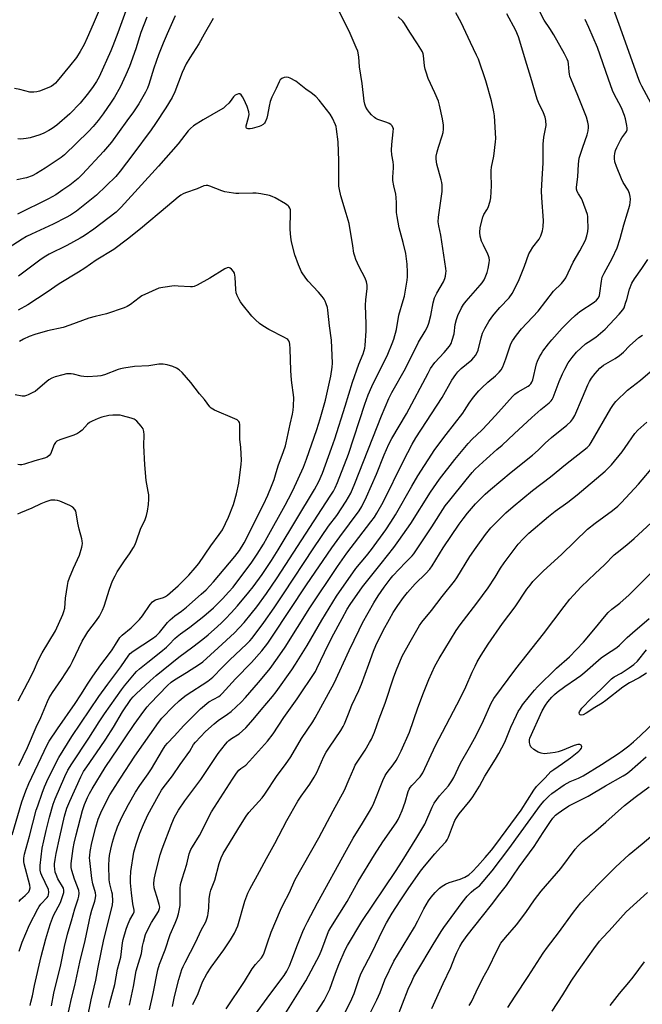
# Model space of a CAD drawing. Units: inches. Extents: x 1243770 to 1249770, y 573452 to 577452.
# Drawn here: x 1245836 to 1246110, y 576529 to 576962 of the extents above; entities that cross this region are included whole.
import ezdxf

# ---------------------------------------------------------------- set-up
doc = ezdxf.new("R2010")
doc.units = ezdxf.units.IN
doc.header["$MEASUREMENT"] = 0
doc.layers.add('Undefined', color=1, linetype='Continuous')

msp = doc.modelspace()

# ---------------------------------------------------------------- linework, layer by layer
at = {"layer": 'Undefined'}
for points, elevation in [([(1245876.05, 576976.9), (1245868.79, 576959.62), (1245866.15, 576953.63), (1245864.71, 576950.64), (1245863.04, 576947.57), (1245861.34, 576944.99), (1245858.36, 576941.16), (1245852.9, 576934.53), (1245852.15, 576933.75), (1245851.24, 576932.98), (1245850.26, 576932.3), (1245849.27, 576931.78), (1245845.08, 576930.13), (1245843.97, 576929.86), (1245842.61, 576929.71), (1245841.79, 576929.7), (1245840.96, 576929.8), (1245836.51, 576930.95), (1245834.22, 576931.41)], 674), ([(1246117.16, 576918.73), (1246109.86, 576932.43), (1246109.16, 576933.87), (1246108.55, 576935.37), (1246099.85, 576959.5), (1246094.1, 576975.74)], 678), ([(1245884.27, 576968.79), (1245879.64, 576955.8), (1245877.45, 576950.11), (1245876.55, 576947.96), (1245871.44, 576936.53), (1245870.27, 576934.44), (1245868.45, 576931.76), (1245866.17, 576928.67), (1245863.03, 576924.89), (1245858.43, 576920.21), (1245852.75, 576915.27), (1245850.68, 576913.76), (1245849.21, 576912.84), (1245847.11, 576911.78), (1245845.24, 576911.04), (1245841.02, 576909.66), (1245839.31, 576909.37), (1245837.02, 576909.12), (1245835.57, 576909.19)], 672), ([(1245850.37, 576528.12), (1245851.43, 576533.7), (1245854.51, 576546.18), (1245856.19, 576554.24), (1245857.44, 576559.67), (1245858.13, 576562.12), (1245859.25, 576565.45), (1245860.74, 576570.79), (1245862.14, 576575.14), (1245862.43, 576576.33), (1245862.54, 576577.74), (1245862.37, 576578.84), (1245861.9, 576580.46), (1245860.57, 576583.79), (1245859.39, 576587.62), (1245859.09, 576589), (1245859.07, 576590.68), (1245859.94, 576597.27), (1245860.42, 576599.67), (1245861.25, 576603.24), (1245863.99, 576614.02), (1245864.93, 576616.69), (1245866.23, 576619.78), (1245867.11, 576621.5), (1245868.28, 576623.53), (1245874.03, 576632.97), (1245879.94, 576641.54), (1245882.82, 576646.02), (1245886.74, 576651.85), (1245890.98, 576657.73), (1245892.43, 576659.56), (1245893.82, 576661.09), (1245901.35, 576668.89), (1245902.95, 576670.44), (1245904.43, 576671.48), (1245909.73, 576674.6), (1245915.5, 576678.33), (1245916.95, 576679.35), (1245923.73, 576685.45), (1245930.85, 576692.05), (1245935.15, 576696.69), (1245938.2, 576700.39), (1245940.69, 576703.56), (1245944.9, 576709.36), (1245949.55, 576716.22), (1245972.91, 576752.12), (1245974.32, 576754.38), (1245975.13, 576755.88), (1245976.15, 576758.24), (1245980.92, 576770.7), (1245988.12, 576792.67), (1245989.59, 576796.72), (1245991.2, 576800.31), (1245998.24, 576814.6), (1246000.17, 576819.21), (1246000.9, 576821.13), (1246002.08, 576825.46), (1246003.07, 576831.79), (1246005.03, 576838.14), (1246005.54, 576840.08), (1246006.7, 576847.15), (1246006.84, 576848.63), (1246006.9, 576850.7), (1246006.7, 576854.22), (1246006.08, 576858.88), (1246004.93, 576863.72), (1246003.24, 576870.06), (1246002.3, 576875.04), (1246002.11, 576876.82), (1246002.05, 576881.11), (1246001.93, 576883.41), (1246001.68, 576884.86), (1246000.81, 576888.63), (1246000.47, 576890.97), (1246000.41, 576892.44), (1246000.68, 576896.53), (1246000.69, 576897.7), (1246000.52, 576899.14), (1245999.94, 576902.19), (1245999.86, 576904.19), (1245999.95, 576906.79), (1246000.63, 576912.35), (1246000.65, 576913.77), (1246000.49, 576914.27), (1246000.08, 576914.92), (1245999.53, 576915.51), (1245998.86, 576915.99), (1245997.77, 576916.45), (1245993.81, 576917.79), (1245993.02, 576918.17), (1245992.34, 576918.65), (1245991.1, 576919.78), (1245990.14, 576920.79), (1245989.31, 576921.93), (1245988.62, 576923.18), (1245988.19, 576924.42), (1245987.9, 576925.78), (1245986.91, 576933.59), (1245985.77, 576940.83), (1245985.55, 576945.35), (1245984.99, 576947.77), (1245984.37, 576949.39), (1245981.69, 576955.55), (1245976.27, 576966.52)], 666), ([(1245866.13, 576522.08), (1245867.88, 576530.81), (1245869.95, 576539.42), (1245870.96, 576545.18), (1245873.45, 576557.34), (1245876.99, 576571.21), (1245877.28, 576572.58), (1245877.42, 576574.22), (1245877.21, 576577.16), (1245876.97, 576578.32), (1245876.06, 576581.79), (1245875.8, 576583.55), (1245875.59, 576590.05), (1245875.75, 576592.57), (1245875.98, 576594.23), (1245876.57, 576597.04), (1245877.3, 576600.08), (1245878.12, 576603.01), (1245879.48, 576606.8), (1245881.38, 576611.05), (1245884.29, 576616.71), (1245887.32, 576622.1), (1245889.18, 576625.02), (1245892.87, 576630.17), (1245894.3, 576632.32), (1245899.18, 576640.57), (1245900.36, 576642.36), (1245901.39, 576643.57), (1245904.32, 576646.64), (1245908.64, 576651.39), (1245915.86, 576658.71), (1245919.59, 576661.71), (1245923.93, 576664.16), (1245924.64, 576664.66), (1245925.48, 576665.4), (1245931.34, 576671.89), (1245938.31, 576679.05), (1245942.85, 576684.25), (1245945.43, 576687.59), (1245947.51, 576690.58), (1245962.5, 576713.16), (1245973.64, 576729.51), (1245977.08, 576734.33), (1245985.63, 576745.69), (1245986.83, 576747.68), (1245988.93, 576751.86), (1245993.21, 576761.82), (1245996.62, 576770.28), (1245998.74, 576775.08), (1246000, 576777.55), (1246006.38, 576788.33), (1246015.9, 576806.3), (1246017.02, 576808.29), (1246018.89, 576810.94), (1246022.93, 576815.26), (1246025.27, 576818.17), (1246026.06, 576819.35), (1246026.57, 576820.7), (1246027.32, 576823.53), (1246027.87, 576827.57), (1246028.34, 576829.87), (1246028.97, 576831.6), (1246030.65, 576834.91), (1246031.51, 576836.37), (1246032.65, 576837.96), (1246038.77, 576844.87), (1246039.7, 576846.02), (1246040.51, 576847.26), (1246041.06, 576848.3), (1246041.85, 576850.49), (1246042.32, 576852.18), (1246042.82, 576854.75), (1246042.86, 576855.87), (1246042.72, 576856.95), (1246042.53, 576857.75), (1246042.21, 576858.56), (1246040.22, 576862.47), (1246039.44, 576864.3), (1246038.79, 576866.41), (1246038.68, 576868.04), (1246038.88, 576870.25), (1246040.02, 576874.86), (1246040.49, 576875.99), (1246041.73, 576878.03), (1246042.27, 576879.08), (1246043.26, 576881.81), (1246043.53, 576883.24), (1246043.81, 576888.52), (1246043.63, 576893.88), (1246043.67, 576895.34), (1246043.86, 576896.78), (1246044.8, 576901.69), (1246045.56, 576907.93), (1246045.65, 576909.41), (1246045.1, 576919.31), (1246044.81, 576921.09), (1246043.75, 576925.89), (1246041.23, 576934.77), (1246038.07, 576944.19), (1246037.24, 576946.07), (1246034.54, 576951.61), (1246030.53, 576960.44), (1246028.17, 576964.65)], 670), ([(1245875.65, 576527.48), (1245876, 576529.48), (1245878.3, 576537.57), (1245879.5, 576544.22), (1245880.85, 576549.59), (1245881.64, 576555.91), (1245881.92, 576557.35), (1245883.21, 576561.84), (1245883.78, 576563.5), (1245884.92, 576565.91), (1245886.32, 576568.39), (1245886.73, 576569.44), (1245886.74, 576570.2), (1245886.21, 576573.05), (1245885.6, 576577.79), (1245885.21, 576582.28), (1245885.13, 576584.32), (1245885.28, 576587.26), (1245886.66, 576595.75), (1245887.59, 576599.28), (1245889.29, 576603.99), (1245890.85, 576607.92), (1245892.81, 576612.17), (1245897.41, 576620.67), (1245898.76, 576622.91), (1245899.51, 576623.99), (1245901.6, 576626.6), (1245903.54, 576629.2), (1245907.02, 576634.3), (1245911.15, 576640.09), (1245912.9, 576642.99), (1245913.66, 576644.05), (1245918.12, 576648.76), (1245921.86, 576652.11), (1245923.68, 576653.58), (1245927.75, 576656.3), (1245929.41, 576657.5), (1245933.81, 576661.67), (1245935.71, 576663.7), (1245941.33, 576670.34), (1245945.19, 576674.75), (1245946.52, 576676.4), (1245949.81, 576680.96), (1245953.05, 576685.73), (1245963.92, 576703.08), (1245976.14, 576721.3), (1245980.21, 576727.12), (1245990.82, 576740.86), (1245992.39, 576743), (1245993.45, 576744.74), (1245996.14, 576749.55), (1246005.06, 576767.72), (1246008.94, 576775.01), (1246010.59, 576777.83), (1246022.08, 576795.51), (1246026.41, 576803.12), (1246028.11, 576805.7), (1246029.01, 576806.82), (1246030.4, 576808.33), (1246035.1, 576812.15), (1246036.08, 576813.11), (1246036.76, 576813.99), (1246037.43, 576815.26), (1246037.86, 576816.33), (1246039.19, 576821.82), (1246039.86, 576823.76), (1246040.82, 576825.92), (1246042.62, 576828.98), (1246043.92, 576830.84), (1246044.99, 576832.19), (1246047.48, 576835.05), (1246051.52, 576839.37), (1246052.86, 576841.2), (1246054.79, 576844.93), (1246055.92, 576847.36), (1246058.34, 576853.34), (1246060.19, 576858.64), (1246060.89, 576859.89), (1246061.98, 576861.57), (1246064.69, 576865.07), (1246065.43, 576866.64), (1246066.22, 576868.81), (1246066.5, 576870.51), (1246066.64, 576873.39), (1246065.87, 576883.26), (1246065.82, 576886.41), (1246066.03, 576891.53), (1246066.52, 576898.66), (1246066.56, 576906.83), (1246066.85, 576909.94), (1246067.58, 576913.64), (1246067.77, 576915.07), (1246067.73, 576917.37), (1246067.44, 576918.78), (1246066.66, 576920.69), (1246064.47, 576925.28), (1246063.93, 576926.63), (1246061.12, 576936.23), (1246059.27, 576941.98), (1246055.63, 576954.11), (1246054.49, 576956.79), (1246050.49, 576964.25)], 672), ([(1245884.66, 576528.46), (1245886.52, 576536.7), (1245887.68, 576543.48), (1245888.61, 576546.9), (1245889.98, 576551.09), (1245890.17, 576552.12), (1245890.4, 576554.42), (1245890.8, 576556.12), (1245891.79, 576559.47), (1245892.45, 576561.09), (1245894.37, 576564.71), (1245897.39, 576569.57), (1245897.96, 576570.87), (1245898.01, 576571.53), (1245897.8, 576572.63), (1245896.88, 576575.7), (1245895.8, 576578.92), (1245895.52, 576580.01), (1245895.33, 576581.76), (1245895.52, 576583.68), (1245896.12, 576586.46), (1245898.22, 576594.46), (1245899.02, 576597.16), (1245903.25, 576608.23), (1245904.5, 576611.02), (1245906.23, 576614.18), (1245908.95, 576618.2), (1245916.04, 576627.61), (1245923.67, 576639.01), (1245926.88, 576643.11), (1245927.82, 576644.21), (1245928.43, 576644.79), (1245929.54, 576645.59), (1245932.89, 576647.66), (1245935.87, 576650.39), (1245939.03, 576653.94), (1245942.56, 576658.33), (1245947.6, 576664.16), (1245949.15, 576666.15), (1245955.99, 576675.86), (1245957.67, 576678.35), (1245962.74, 576686.6), (1245969.26, 576697.72), (1245975.73, 576708.17), (1245984.21, 576720.44), (1245988.87, 576726.01), (1245991.01, 576728.74), (1245997.33, 576737.43), (1245999.58, 576740.77), (1246001.55, 576743.98), (1246008.71, 576756.6), (1246011.48, 576761.08), (1246018.9, 576772.64), (1246023.93, 576779.33), (1246031.22, 576788.68), (1246031.99, 576789.81), (1246033.95, 576793.05), (1246035.85, 576795.69), (1246038.29, 576798.48), (1246039.5, 576799.75), (1246042.11, 576802.23), (1246045.49, 576805.01), (1246047.09, 576806.64), (1246048.02, 576807.71), (1246048.72, 576808.97), (1246050.16, 576812.52), (1246052.35, 576819.17), (1246053.05, 576820.48), (1246054.77, 576822.89), (1246057.04, 576825.69), (1246064.28, 576833.49), (1246071.11, 576842.24), (1246074.51, 576845.68), (1246075.78, 576847.17), (1246076.42, 576848.08), (1246079.72, 576854.99), (1246082.61, 576860), (1246085.04, 576864.72), (1246085.73, 576866.57), (1246086.15, 576868.44), (1246086.23, 576870.18), (1246086.19, 576873.96), (1246086.12, 576875.12), (1246085.95, 576875.96), (1246083.85, 576881.95), (1246083.34, 576882.95), (1246081.97, 576885.05), (1246081.48, 576886.06), (1246081.17, 576887.13), (1246081.12, 576887.88), (1246081.22, 576889.18), (1246081.74, 576892.55), (1246082.01, 576898.1), (1246082.34, 576900.76), (1246083.88, 576905.59), (1246085.86, 576911.07), (1246086.23, 576912.77), (1246086.37, 576914.21), (1246086.35, 576915.08), (1246086.1, 576916.5), (1246085.52, 576918.76), (1246081.74, 576928.33), (1246079.63, 576933.26), (1246078.25, 576936.86), (1246078.04, 576937.69), (1246077.88, 576938.76), (1246077.68, 576942.26), (1246077.45, 576943.28), (1246077.11, 576944.27), (1246075.89, 576946.66), (1246071.21, 576955.02), (1246069.48, 576957.78), (1246066.89, 576961.45), (1246064.88, 576965.39)], 674), ([(1245921.54, 576962.12), (1245917.5, 576955.24), (1245915.15, 576950.98), (1245911.18, 576944.88), (1245909.63, 576942.21), (1245907.89, 576938.34), (1245904.64, 576929.86), (1245903.47, 576927.39), (1245900.71, 576922.94), (1245896.19, 576916.02), (1245894.19, 576913.15), (1245886.14, 576902.35), (1245880.56, 576895.08), (1245878.63, 576892.75), (1245870.16, 576884.53), (1245861.39, 576877.49), (1245858.81, 576875.76), (1245856.8, 576874.65), (1245851.09, 576871.79), (1245841.58, 576867.41), (1245839.5, 576866.37), (1245837.47, 576865.19), (1245827.53, 576858.83)], 666), ([(1245892.39, 576962.68), (1245889.73, 576955.94), (1245887.44, 576948.79), (1245884.65, 576941.11), (1245883.14, 576937.33), (1245880.61, 576931.95), (1245878.07, 576927.63), (1245876.67, 576925.42), (1245873.06, 576920.28), (1245870.88, 576917.32), (1245868.77, 576914.71), (1245866.69, 576912.48), (1245856.13, 576902.22), (1245854.67, 576901.11), (1245847.59, 576896.39), (1245843.78, 576894.02), (1245841.95, 576893.02), (1245839.49, 576892.15), (1245835.24, 576891.29)], 670), ([(1245904.81, 576963.24), (1245901.2, 576955.36), (1245899.47, 576951.27), (1245897.45, 576946.15), (1245895.33, 576940.37), (1245893.17, 576933.15), (1245892.61, 576931.57), (1245891.74, 576929.83), (1245888.76, 576924.65), (1245886.45, 576921.07), (1245883.46, 576917.11), (1245876.74, 576907.78), (1245873.3, 576903.74), (1245863.98, 576893.65), (1245862.12, 576891.83), (1245858.46, 576888.94), (1245855.43, 576886.77), (1245852.31, 576884.68), (1245849.05, 576882.86), (1245835.45, 576876.1)], 668), ([(1245857.17, 576521.98), (1245859.25, 576531.42), (1245860.61, 576537.09), (1245862.91, 576547.37), (1245865.24, 576556.86), (1245867.55, 576568.01), (1245868.14, 576570.15), (1245869.41, 576574.22), (1245869.77, 576575.65), (1245869.87, 576576.71), (1245869.76, 576577.76), (1245868.6, 576581.78), (1245868.17, 576584.18), (1245867.25, 576592.04), (1245867.18, 576593.18), (1245867.2, 576594.27), (1245867.39, 576595.92), (1245868.2, 576599.86), (1245869.85, 576606.68), (1245870.95, 576610.27), (1245872.04, 576613.02), (1245874.79, 576618.46), (1245876.12, 576620.91), (1245877.33, 576622.95), (1245880.68, 576628.21), (1245887.11, 576637.86), (1245897.43, 576652.64), (1245898.94, 576654.61), (1245904.09, 576659.82), (1245906.52, 576662.16), (1245908.28, 576663.74), (1245909.65, 576664.73), (1245919.15, 576670.93), (1245921.37, 576672.61), (1245925.62, 576677.03), (1245928.69, 576680.06), (1245936.31, 576687.23), (1245937.55, 576688.56), (1245938.58, 576689.82), (1245943.76, 576696.71), (1245948.32, 576703.16), (1245952.44, 576709.22), (1245965.67, 576729.44), (1245972.22, 576738.99), (1245975.75, 576743.7), (1245979.91, 576749.91), (1245981.91, 576753.45), (1245983.8, 576757.78), (1245995.49, 576787.55), (1245998.67, 576795.12), (1246000.01, 576797.72), (1246005.94, 576808.33), (1246011.75, 576819.88), (1246014.67, 576824.65), (1246015.72, 576826.6), (1246016.28, 576828.22), (1246017.19, 576831.58), (1246018.19, 576837.21), (1246018.8, 576839.36), (1246019.78, 576841.37), (1246022.72, 576846.46), (1246023.31, 576847.79), (1246023.58, 576848.85), (1246023.79, 576850.21), (1246023.82, 576851.05), (1246023.72, 576852.23), (1246021.51, 576866.93), (1246020.61, 576871.07), (1246020.4, 576872.81), (1246020.54, 576874.83), (1246022.07, 576886.13), (1246022.13, 576887.28), (1246022.09, 576888.98), (1246021.95, 576890.12), (1246021.68, 576891.28), (1246019.7, 576898.06), (1246019.45, 576900.26), (1246019.49, 576901.64), (1246019.89, 576903.6), (1246020.43, 576905.55), (1246022.15, 576910.63), (1246022.48, 576912.08), (1246022.68, 576913.54), (1246022.64, 576915.25), (1246022.32, 576918.07), (1246021, 576924.08), (1246020.43, 576925.73), (1246018.89, 576929.51), (1246015.99, 576935.79), (1246015.03, 576938.5), (1246014.65, 576939.89), (1246014.39, 576941.33), (1246013.97, 576945.88), (1246013.77, 576946.67), (1246013.43, 576947.45), (1246011.34, 576950.98), (1246007.96, 576956.14), (1246005.6, 576959.99), (1246004.88, 576960.91), (1246002.81, 576962.92)], 668), ([(1245893.47, 576526.38), (1245895.14, 576533.56), (1245897.17, 576543.96), (1245897.94, 576546.48), (1245900.43, 576552.71), (1245902.55, 576559.46), (1245904.78, 576564.43), (1245905.59, 576566.65), (1245906.17, 576568.58), (1245906.74, 576570.82), (1245906.98, 576572.24), (1245907, 576579.75), (1245907.16, 576581.43), (1245907.8, 576583.98), (1245909.83, 576590.37), (1245910.99, 576594.97), (1245911.69, 576596.82), (1245912.35, 576598.02), (1245915.5, 576602.95), (1245917.57, 576607.02), (1245919.53, 576611.26), (1245920.75, 576613.46), (1245929.94, 576627.82), (1245931.74, 576630.37), (1245932.79, 576631.7), (1245933.6, 576632.42), (1245935.78, 576633.96), (1245937.47, 576635.62), (1245945.29, 576644.42), (1245947.8, 576647.7), (1245952.58, 576654.93), (1245958.42, 576663.15), (1245966.4, 576675.16), (1245967.1, 576676.47), (1245970.39, 576683.42), (1245973.66, 576690), (1245978.19, 576698.47), (1245980.41, 576702.47), (1245981.66, 576704.5), (1245987.14, 576712.39), (1245995.34, 576722.57), (1246000.8, 576729.63), (1246003.06, 576732.73), (1246008.31, 576740.18), (1246017.03, 576754), (1246020.91, 576759.59), (1246027.65, 576768.32), (1246033.51, 576775.38), (1246035.27, 576777.26), (1246039.56, 576781.24), (1246042.24, 576783.98), (1246046.89, 576789.05), (1246053.03, 576795.98), (1246054.09, 576796.98), (1246055.44, 576798), (1246059.89, 576800.52), (1246060.56, 576800.99), (1246061.13, 576801.56), (1246061.57, 576802.24), (1246061.96, 576803.34), (1246063.63, 576810.37), (1246064.03, 576811.47), (1246064.87, 576813.36), (1246065.56, 576814.66), (1246066.38, 576815.84), (1246068.8, 576819.08), (1246070.33, 576820.89), (1246074.86, 576825.96), (1246078.47, 576829.69), (1246080.55, 576831.63), (1246082.65, 576833.3), (1246088.92, 576837.42), (1246089.95, 576838.3), (1246090.75, 576839.34), (1246091.19, 576840.34), (1246091.47, 576841.45), (1246092.07, 576846.71), (1246092.47, 576848.38), (1246093.24, 576850.27), (1246096.77, 576856.59), (1246098.99, 576861.31), (1246100.29, 576865.48), (1246101.97, 576871.49), (1246103.57, 576876.76), (1246104.52, 576880.14), (1246104.75, 576881.28), (1246104.81, 576882.71), (1246104.76, 576883.86), (1246104.51, 576885.21), (1246103.81, 576886.62), (1246101.64, 576890.09), (1246100.88, 576891.66), (1246098.67, 576897.05), (1246098.06, 576899.19), (1246097.84, 576900.55), (1246097.86, 576901.65), (1246097.99, 576902.75), (1246098.35, 576904.09), (1246098.87, 576905.43), (1246100.42, 576908.65), (1246101.09, 576909.64), (1246102.89, 576912.01), (1246103.17, 576912.51), (1246103.39, 576913.18), (1246103.43, 576913.98), (1246103.27, 576915.14), (1246102.68, 576918.07), (1246102.28, 576919.47), (1246100.86, 576922.89), (1246097.57, 576929.16), (1246096.96, 576930.5), (1246095.18, 576935.41), (1246090.34, 576949.36), (1246086.6, 576958.23), (1246084.91, 576961.64)], 676), ([(1245840.98, 576528.33), (1245841.38, 576529.7), (1245842.04, 576532.5), (1245842.98, 576537.05), (1245845.88, 576549.86), (1245847.93, 576557.64), (1245849.2, 576562.06), (1245849.92, 576564.27), (1245851.35, 576567.83), (1245854.34, 576573.51), (1245855.27, 576576.14), (1245855.82, 576578), (1245855.9, 576579.05), (1245855.66, 576579.83), (1245853.21, 576584.02), (1245852.41, 576585.82), (1245852.11, 576586.95), (1245851.86, 576588.42), (1245851.75, 576589.54), (1245851.78, 576590.54), (1245852.04, 576592.52), (1245852.53, 576595.07), (1245854.08, 576602.46), (1245856.15, 576611.51), (1245857.16, 576614.99), (1245858.45, 576618.14), (1245863.33, 576628.87), (1245864.54, 576631.14), (1245865.92, 576633.27), (1245871.81, 576641.68), (1245874.27, 576645.4), (1245877.63, 576650.7), (1245881.69, 576657.4), (1245885.28, 576662.75), (1245886.38, 576664.02), (1245887.65, 576665.26), (1245893.74, 576670.94), (1245896.44, 576673.3), (1245906.33, 576681.43), (1245912.58, 576685.93), (1245916.95, 576689.39), (1245919.22, 576691.25), (1245923.37, 576694.89), (1245925.1, 576696.45), (1245926.96, 576698.32), (1245929.41, 576700.86), (1245932.2, 576703.97), (1245937.22, 576709.94), (1245939.08, 576712.29), (1245942.98, 576717.8), (1245947.17, 576723.94), (1245950.02, 576728.52), (1245966.03, 576755.17), (1245967.89, 576758.69), (1245969.48, 576762.32), (1245973.52, 576773.33), (1245974.91, 576777.4), (1245979.47, 576791.71), (1245982.67, 576802.31), (1245985.5, 576810.17), (1245987.34, 576814.69), (1245987.84, 576816.22), (1245988.07, 576817.27), (1245988.21, 576818.44), (1245988.72, 576824.87), (1245988.74, 576827.72), (1245988.39, 576836.16), (1245988.57, 576838.51), (1245989.14, 576843.44), (1245989.14, 576844.85), (1245988.8, 576846.46), (1245988.27, 576848.03), (1245985.64, 576853.03), (1245984.2, 576856.27), (1245983.68, 576857.65), (1245983.35, 576859.06), (1245982.79, 576862.2), (1245981.19, 576871.98), (1245979.97, 576876.39), (1245977.59, 576884.17), (1245976.94, 576887.03), (1245976.72, 576888.47), (1245976.66, 576889.92), (1245976.65, 576899.52), (1245976.41, 576907.86), (1245975.74, 576913.47), (1245975.53, 576914.63), (1245975.26, 576915.47), (1245973.89, 576918.38), (1245972.91, 576920.08), (1245968.02, 576926.24), (1245966.66, 576927.78), (1245964.61, 576929.48), (1245962.23, 576931.14), (1245957.76, 576934.58), (1245955.29, 576935.95), (1245954.52, 576936.24), (1245953.73, 576936.33), (1245952.67, 576936.18), (1245951.68, 576935.82), (1245950.91, 576935.14), (1245950.43, 576934.34), (1245949.15, 576931.43), (1245947.22, 576927.58), (1245946.58, 576925.64), (1245946.04, 576923.67), (1245945.4, 576919.67), (1245945.06, 576918.3), (1245944.3, 576916.55), (1245944, 576916.12), (1245943.4, 576915.58), (1245942.45, 576915), (1245941.68, 576914.64), (1245938.59, 576913.74), (1245937.75, 576913.59), (1245936.91, 576913.59), (1245936.42, 576913.72), (1245936.12, 576913.95), (1245935.94, 576914.26), (1245935.95, 576914.95), (1245937.03, 576918.56), (1245937.26, 576919.98), (1245937.09, 576921.12), (1245936.4, 576923.4), (1245934.99, 576926.73), (1245934.39, 576927.72), (1245933.71, 576928.57), (1245933.12, 576928.96), (1245932.66, 576928.97), (1245931.92, 576928.76), (1245931.19, 576928.38), (1245930.4, 576927.7), (1245928.95, 576925.62), (1245928.37, 576924.94), (1245927.09, 576923.72), (1245925.96, 576922.78), (1245924.73, 576922), (1245917.03, 576917.54), (1245912.87, 576914.91), (1245911.44, 576913.78), (1245910.51, 576912.71), (1245906.07, 576907.06), (1245897.41, 576897.28), (1245881.11, 576879.25), (1245879.93, 576878.03), (1245878.83, 576877.05), (1245869.08, 576869.5), (1245864.75, 576866.56), (1245863.01, 576865.52), (1245857.13, 576862.38), (1245849.42, 576858.54), (1245847.88, 576857.7), (1245845.95, 576856.36), (1245835.94, 576848.89)], 664), ([(1245836.27, 576552.16), (1245837.58, 576556.08), (1245840.81, 576563.76), (1245844.35, 576570.77), (1245844.95, 576571.75), (1245845.81, 576572.89), (1245848.48, 576575.73), (1245848.93, 576576.41), (1245849.15, 576576.94), (1245849.32, 576578.07), (1245849.08, 576579.25), (1245846.18, 576585.42), (1245845.79, 576586.5), (1245845.5, 576587.85), (1245845.44, 576588.69), (1245845.5, 576589.85), (1245846.38, 576597.39), (1245847, 576600.72), (1245848.01, 576605.17), (1245849.56, 576611.04), (1245851.2, 576616.76), (1245852.09, 576619.16), (1245856.22, 576628.9), (1245857.64, 576631.78), (1245859.34, 576634.58), (1245866.77, 576645.77), (1245871.4, 576653.04), (1245873.68, 576656.43), (1245881.19, 576667.04), (1245882.58, 576668.83), (1245886.9, 576674.05), (1245887.83, 576675.08), (1245889.11, 576676.21), (1245892.78, 576679.21), (1245898.51, 576683.69), (1245900.93, 576685.74), (1245902.2, 576686.91), (1245904.63, 576689.55), (1245905.63, 576690.49), (1245907.13, 576691.64), (1245911.23, 576694.55), (1245917.31, 576699.4), (1245921.56, 576703.16), (1245925.57, 576707.09), (1245928.38, 576710.06), (1245930.2, 576712.22), (1245938.44, 576723.17), (1245940.8, 576726.64), (1245943.52, 576731.12), (1245945.21, 576734.05), (1245953.16, 576748.29), (1245954.63, 576751.06), (1245956.44, 576754.62), (1245961.22, 576764.88), (1245962.55, 576768.4), (1245967.06, 576781.51), (1245968.5, 576786.2), (1245970.77, 576794.36), (1245973.11, 576804.89), (1245973.74, 576808.94), (1245973.9, 576810.68), (1245973.45, 576820.71), (1245972.53, 576826.98), (1245971.87, 576833.95), (1245971.65, 576835.09), (1245971.16, 576836.78), (1245970.76, 576837.88), (1245970.28, 576838.79), (1245969.43, 576839.92), (1245967.7, 576841.91), (1245963.25, 576846.69), (1245962.13, 576848.02), (1245960.29, 576850.82), (1245958.94, 576853.93), (1245957.38, 576858.3), (1245955.85, 576863.92), (1245955.6, 576865.96), (1245955.33, 576869.46), (1245955.51, 576877.42), (1245955.43, 576877.98), (1245955.17, 576878.74), (1245954.79, 576879.43), (1245954.47, 576879.84), (1245953.32, 576880.69), (1245948.68, 576883.28), (1245947.38, 576883.96), (1245946.28, 576884.35), (1245942.46, 576885.07), (1245940.39, 576885.35), (1245938.92, 576885.37), (1245932.72, 576885.15), (1245931.5, 576885.19), (1245930.36, 576885.34), (1245926.66, 576886.02), (1245925.25, 576886.35), (1245920, 576888.47), (1245919.17, 576888.72), (1245918.41, 576888.78), (1245917.38, 576888.52), (1245914.46, 576887.25), (1245909.27, 576885.51), (1245908.24, 576885.05), (1245907.27, 576884.48), (1245906.11, 576883.6), (1245901.45, 576879.59), (1245889.51, 576869.63), (1245883.85, 576865.09), (1245877.87, 576860.62), (1245870.12, 576855.86), (1245865.05, 576852.36), (1245862.34, 576850.62), (1245853.82, 576845.44), (1245848.58, 576841.79), (1245844.27, 576839.11), (1245840.05, 576836.29), (1245835.8, 576833.96)], 662), ([(1245903.54, 576527.86), (1245904.53, 576532.25), (1245906.35, 576539.68), (1245907.76, 576544.09), (1245908.26, 576545.43), (1245909.1, 576547.22), (1245913.86, 576556.23), (1245916.26, 576561.38), (1245918.21, 576565.09), (1245918.9, 576566.86), (1245919.19, 576567.9), (1245919.32, 576568.72), (1245919.52, 576571.22), (1245919.66, 576575.28), (1245920.14, 576577.87), (1245920.48, 576578.98), (1245922.19, 576583.45), (1245924.14, 576590.78), (1245925.04, 576593.25), (1245925.93, 576595.1), (1245933.47, 576607.57), (1245935.96, 576611.48), (1245937.2, 576613.11), (1245942.95, 576619.56), (1245944.18, 576621.17), (1245949.56, 576629.34), (1245953.2, 576634.23), (1245955.58, 576637.6), (1245960.23, 576645.67), (1245965.24, 576653), (1245966.34, 576654.71), (1245974.58, 576669.91), (1245981.26, 576684.41), (1245985.57, 576693.46), (1245987.09, 576696.48), (1245992.04, 576705.31), (1245993.98, 576708.34), (1245996.62, 576712.21), (1245999.22, 576715.62), (1246000.5, 576717.15), (1246005.96, 576723.01), (1246008.88, 576725.94), (1246009.7, 576726.9), (1246017.63, 576738.74), (1246023.49, 576747.97), (1246025.43, 576750.49), (1246032.59, 576759.41), (1246035.26, 576762.62), (1246036.47, 576763.93), (1246038.31, 576765.68), (1246041.6, 576768.57), (1246046.14, 576772.71), (1246048.44, 576774.57), (1246053.7, 576779.57), (1246061.46, 576786.73), (1246065.47, 576790.28), (1246069.1, 576793.16), (1246070.05, 576794.12), (1246070.47, 576794.73), (1246070.85, 576795.51), (1246073.51, 576802.64), (1246074.95, 576805.88), (1246076, 576808.04), (1246077.55, 576810.85), (1246079.17, 576813.17), (1246081.21, 576815.43), (1246085.16, 576819.07), (1246086.32, 576819.92), (1246089.66, 576822.04), (1246093.78, 576825.56), (1246099.95, 576832.11), (1246101.49, 576834.05), (1246102.02, 576835.03), (1246102.72, 576836.94), (1246103.25, 576838.62), (1246104.47, 576843.17), (1246105.5, 576845.8), (1246106.63, 576847.74), (1246109.88, 576852.21), (1246112.56, 576856.26)], 678), ([(1245836.17, 576574.05), (1245836.84, 576574.82), (1245838.84, 576576.6), (1245839.86, 576577.64), (1245840.4, 576578.31), (1245840.79, 576579.03), (1245841.01, 576580.08), (1245840.95, 576581.18), (1245838.39, 576590.5), (1245838.23, 576591.65), (1245838.27, 576593.08), (1245838.63, 576594.78), (1245840.7, 576602.79), (1245843.74, 576614.1), (1245844.35, 576616.09), (1245846.27, 576621.66), (1245847.35, 576624.46), (1245849, 576628.05), (1245853.6, 576637.28), (1245859.33, 576646.5), (1245871.2, 576664.11), (1245875.11, 576669.59), (1245880.85, 576677.1), (1245884.35, 576682.25), (1245885.05, 576683.01), (1245886.28, 576683.99), (1245894.79, 576689.59), (1245896.45, 576690.78), (1245897.93, 576692.26), (1245901.37, 576696.61), (1245902.55, 576697.88), (1245904.59, 576699.55), (1245907.56, 576701.58), (1245909.81, 576703.36), (1245916.2, 576709.05), (1245918.35, 576711.07), (1245921.67, 576714.57), (1245930.96, 576725.66), (1245933.03, 576728.35), (1245935.11, 576731.73), (1245943.61, 576748.49), (1245945.5, 576752.56), (1245947.15, 576756.59), (1245948.23, 576759.57), (1245948.87, 576761.48), (1245950.04, 576765.54), (1245952.42, 576771.82), (1245953.23, 576774.28), (1245953.6, 576775.68), (1245955.31, 576783.79), (1245956.41, 576788.28), (1245956.7, 576790.04), (1245956.81, 576791.76), (1245956.88, 576795.5), (1245955.86, 576803.21), (1245955.63, 576807.39), (1245955.32, 576817), (1245955.15, 576818.98), (1245954.99, 576819.76), (1245954.71, 576820.47), (1245954.27, 576821.05), (1245953.83, 576821.4), (1245952.81, 576821.98), (1245945.92, 576825.46), (1245943.24, 576827), (1245941.85, 576828.01), (1245940.14, 576829.62), (1245938.5, 576831.32), (1245934.22, 576836.59), (1245933.53, 576837.55), (1245932.95, 576838.58), (1245932.02, 576840.43), (1245931.6, 576841.53), (1245931.4, 576842.95), (1245931.13, 576848.5), (1245930.82, 576850.2), (1245930.46, 576850.93), (1245929.59, 576851.96), (1245929, 576852.44), (1245928.34, 576852.66), (1245927.61, 576852.55), (1245926.61, 576852.14), (1245920.05, 576848.05), (1245914.41, 576844.97), (1245913.11, 576844.37), (1245912.36, 576844.17), (1245911.51, 576844.12), (1245906.02, 576844.55), (1245904.28, 576844.59), (1245899.33, 576843.94), (1245897.63, 576843.58), (1245890.11, 576840.21), (1245888.88, 576839.38), (1245885.11, 576836.44), (1245883.66, 576835.54), (1245882.36, 576834.92), (1245874.57, 576832.32), (1245869.66, 576831.22), (1245866.83, 576830.46), (1245858.5, 576827.34), (1245855.49, 576826.34), (1245848.71, 576824.87), (1245843.12, 576823.3), (1245840.65, 576822.34), (1245838.1, 576821.15), (1245836.36, 576820.13)], 660), ([(1245912.56, 576528.77), (1245914.85, 576533.57), (1245916.81, 576538.63), (1245918.69, 576542.21), (1245920.57, 576545.21), (1245926.15, 576552.79), (1245929.12, 576557.16), (1245930.88, 576560.16), (1245931.64, 576561.68), (1245932.25, 576563.25), (1245935.36, 576574.18), (1245936.74, 576577.65), (1245937.6, 576579.47), (1245941.85, 576587.14), (1245944.85, 576592.98), (1245948.58, 576599.47), (1245953.9, 576609.54), (1245958.67, 576618.08), (1245960.11, 576620.37), (1245963.89, 576625.53), (1245965.91, 576628.64), (1245966.97, 576630.69), (1245970.16, 576637.7), (1245971.2, 576639.67), (1245972.53, 576641.84), (1245977.57, 576649.23), (1245978.53, 576650.88), (1245979.12, 576652.14), (1245980.89, 576656.57), (1245982.46, 576660.25), (1245985.47, 576666.73), (1245986.71, 576669.59), (1245989.94, 576678.26), (1245991.94, 576684.02), (1245992.92, 576686.48), (1245996.18, 576693.07), (1245998.92, 576698.17), (1246000.62, 576701.11), (1246002.59, 576704.13), (1246005.08, 576707.59), (1246006.87, 576709.88), (1246010.2, 576713.66), (1246014.94, 576718.12), (1246016.7, 576720.1), (1246017.66, 576721.5), (1246022.51, 576729.43), (1246029.51, 576739.83), (1246031.27, 576742.25), (1246033.21, 576744.67), (1246036.81, 576748.78), (1246040.95, 576752.99), (1246043.28, 576755.11), (1246052.46, 576762.73), (1246061.86, 576770.27), (1246064.25, 576772.42), (1246067.33, 576775.4), (1246070.12, 576777.9), (1246076.96, 576783.37), (1246078.64, 576784.93), (1246079.6, 576786.2), (1246080.4, 576787.68), (1246083.82, 576795.49), (1246086.15, 576801.09), (1246086.87, 576802.59), (1246087.75, 576804.01), (1246089.31, 576806.12), (1246091.43, 576808.44), (1246093.06, 576809.74), (1246098.12, 576812.71), (1246100.05, 576814.01), (1246101.76, 576815.51), (1246104.39, 576818.25), (1246108.59, 576821.99), (1246110.08, 576822.92)], 680), ([(1245833.09, 576603.3), (1245837.38, 576617.89), (1245839.09, 576622.67), (1245840.45, 576625.91), (1245847.14, 576640.16), (1245848.68, 576643.2), (1245849.44, 576644.52), (1245853, 576649.86), (1245860.8, 576661.05), (1245863.33, 576664.88), (1245866.49, 576669.94), (1245868.58, 576673.02), (1245872.1, 576678.03), (1245875.89, 576682.97), (1245877.02, 576684.56), (1245878.62, 576687.03), (1245880.39, 576690.02), (1245881.52, 576691.14), (1245885.45, 576694.3), (1245889.09, 576697.97), (1245890.39, 576699.59), (1245893.81, 576704.61), (1245894.85, 576705.78), (1245895.46, 576706.24), (1245896.15, 576706.59), (1245899.58, 576707.6), (1245900.54, 576708.05), (1245901.45, 576708.63), (1245906.12, 576712.79), (1245910.77, 576717.46), (1245913.61, 576720.64), (1245915.18, 576722.61), (1245920.5, 576730.39), (1245924.17, 576735.29), (1245925.59, 576737.43), (1245928.25, 576742.9), (1245930.36, 576748.51), (1245931.67, 576753.14), (1245932.79, 576757.94), (1245933.77, 576766.25), (1245933.89, 576767.99), (1245933.59, 576773.5), (1245933.24, 576777.24), (1245933.18, 576783.71), (1245933.03, 576784.53), (1245932.81, 576784.97), (1245932.47, 576785.35), (1245932.02, 576785.67), (1245930.97, 576786.18), (1245922.08, 576790.03), (1245921.32, 576790.41), (1245920.64, 576790.86), (1245920.06, 576791.48), (1245917.71, 576794.64), (1245915.43, 576797.2), (1245911.66, 576802.16), (1245907.8, 576806.49), (1245906.56, 576807.69), (1245905.33, 576808.46), (1245903.73, 576809.13), (1245901.24, 576809.85), (1245899.56, 576810.19), (1245897.66, 576810.2), (1245893.23, 576809.53), (1245886.89, 576809.24), (1245882.24, 576808.47), (1245880.79, 576808.18), (1245879.68, 576807.85), (1245873.69, 576805.5), (1245872.04, 576805.09), (1245870.64, 576804.87), (1245866.33, 576804.68), (1245864.61, 576804.72), (1245863.47, 576804.94), (1245860.16, 576805.84), (1245859.07, 576805.98), (1245857.08, 576805.88), (1245855.39, 576805.56), (1245852.05, 576804.7), (1245850.51, 576804.01), (1245849.31, 576803.29), (1245848.38, 576802.61), (1245844.39, 576799.14), (1245843.24, 576798.24), (1245842.26, 576797.68), (1245840.21, 576796.68), (1245839.43, 576796.36), (1245838.63, 576796.15), (1245837.51, 576796.17), (1245834.47, 576796.66)], 658), ([(1245927.17, 576526.78), (1245935.23, 576538.8), (1245938.66, 576544.46), (1245940.05, 576546.25), (1245942.69, 576549.21), (1245943.43, 576550.37), (1245943.87, 576551.45), (1245945.32, 576555.91), (1245947, 576560.51), (1245951.08, 576570.26), (1245952.31, 576572.94), (1245954.81, 576577.63), (1245957.5, 576583.67), (1245967.92, 576602.04), (1245974.17, 576613.9), (1245979.13, 576623.01), (1245981.29, 576627.72), (1245983.24, 576632.52), (1245983.95, 576633.98), (1245988.24, 576640.56), (1245990.22, 576643.86), (1245991.02, 576645.4), (1245992.37, 576648.51), (1245994.47, 576654.34), (1245997.12, 576661.16), (1246000.93, 576672.79), (1246002.01, 576675.78), (1246004.58, 576681.81), (1246007.99, 576688.2), (1246012.19, 576695.38), (1246013.12, 576696.83), (1246017.37, 576701.93), (1246022.05, 576708.03), (1246027.48, 576714.75), (1246028.51, 576716.29), (1246034.34, 576725.64), (1246037.01, 576729.65), (1246041.1, 576735.32), (1246043.56, 576738.32), (1246050.06, 576744.79), (1246053.32, 576747.7), (1246061.82, 576754.66), (1246069.78, 576760.63), (1246076.3, 576766.08), (1246085.85, 576773.56), (1246086.82, 576774.57), (1246087.66, 576775.73), (1246096.21, 576790.76), (1246097.36, 576792.48), (1246098.5, 576793.81), (1246103.53, 576798.81), (1246109.29, 576803.22), (1246113.47, 576806.89)], 682), ([(1245836.12, 576633.83), (1245839.92, 576641.75), (1245843.74, 576650.68), (1245845.68, 576654.85), (1245848.73, 576661.96), (1245849.47, 576663.51), (1245850.86, 576665.94), (1245854.81, 576671.62), (1245858.6, 576677.51), (1245859.64, 576679.43), (1245863.97, 576688.39), (1245865.5, 576691.07), (1245866.43, 576692.49), (1245870.17, 576697.51), (1245871.48, 576699.48), (1245872.78, 576702), (1245873.61, 576703.8), (1245875.89, 576711.23), (1245877.3, 576714.93), (1245878.37, 576717.21), (1245879.28, 576718.94), (1245880.1, 576720.3), (1245882.54, 576723.82), (1245884.73, 576726.81), (1245886.46, 576729.57), (1245887.18, 576730.87), (1245887.8, 576732.49), (1245889.55, 576737.73), (1245891.53, 576741.96), (1245892.19, 576743.69), (1245892.58, 576745.51), (1245893, 576748.46), (1245893.14, 576750.8), (1245893.15, 576752.83), (1245892.96, 576754.3), (1245892.03, 576758.99), (1245891.44, 576765.95), (1245891.05, 576774.4), (1245891.15, 576779.12), (1245891.06, 576780.53), (1245890.65, 576781.72), (1245889.81, 576782.93), (1245887.89, 576785.19), (1245887.24, 576785.75), (1245886.74, 576786.02), (1245885.37, 576786.5), (1245881.7, 576787.56), (1245880.55, 576787.75), (1245879.39, 576787.82), (1245877.36, 576787.76), (1245875.63, 576787.57), (1245872.54, 576786.85), (1245870.89, 576786.32), (1245868.24, 576785.2), (1245867.12, 576784.51), (1245866.28, 576783.76), (1245863.85, 576781.25), (1245862.78, 576780.33), (1245861.87, 576779.7), (1245860.3, 576779.04), (1245854.03, 576776.96), (1245852.83, 576776.34), (1245852.25, 576775.81), (1245851.61, 576774.84), (1245850.49, 576771.78), (1245850.1, 576770.99), (1245849.39, 576770.06), (1245848.53, 576769.36), (1245847.28, 576768.82), (1245843.05, 576767.67), (1245838.52, 576766.19), (1245837.36, 576766), (1245836.49, 576765.95), (1245835.62, 576766.05)], 656), ([(1245938.97, 576522.9), (1245946.37, 576533.07), (1245952.66, 576541.49), (1245953.85, 576543.33), (1245954.98, 576545.68), (1245956.07, 576548.32), (1245958.51, 576554.97), (1245960.91, 576560.87), (1245961.61, 576562.47), (1245962.92, 576565.13), (1245967.32, 576573.45), (1245980, 576596.6), (1245983.06, 576601.91), (1245987.03, 576608.48), (1245990.21, 576613.55), (1245991.24, 576615.37), (1245992.12, 576617.23), (1245996.06, 576627.23), (1245997.03, 576629.34), (1245997.93, 576630.77), (1246000.53, 576634.15), (1246001.87, 576636.03), (1246002.61, 576637.3), (1246004.11, 576640.21), (1246007.72, 576648.47), (1246011.45, 576659.07), (1246013.96, 576665.71), (1246016.3, 576671.64), (1246018.88, 576677.51), (1246020.73, 576680.77), (1246028.32, 576693.19), (1246029.95, 576695.67), (1246037.32, 576705.18), (1246042.32, 576711.81), (1246045.35, 576716.55), (1246047.77, 576720.56), (1246049.35, 576722.91), (1246055.58, 576731.09), (1246057.64, 576733.49), (1246060.13, 576735.85), (1246068.87, 576743.25), (1246071.84, 576745.58), (1246077.38, 576749.61), (1246081.5, 576752.77), (1246093.73, 576763.11), (1246096.52, 576765.91), (1246101.18, 576771.73), (1246102.6, 576773.63), (1246106.76, 576779.67), (1246108.03, 576781.22), (1246111.99, 576784.63)], 684), ([(1245952.64, 576523.97), (1245962.23, 576539.17), (1245968.22, 576550.47), (1245969.26, 576552.91), (1245972.22, 576560.75), (1245973.15, 576562.64), (1245980.42, 576574.02), (1245985.23, 576582.82), (1245992.43, 576594.57), (1245996.04, 576600.22), (1246001.88, 576608.55), (1246002.82, 576610.04), (1246003.57, 576611.63), (1246004.55, 576614.07), (1246005.78, 576617.71), (1246007.22, 576622.36), (1246007.64, 576623.45), (1246008.01, 576624.08), (1246008.71, 576624.94), (1246012.48, 576628.87), (1246013.65, 576630.6), (1246019.24, 576642.53), (1246030.15, 576663.52), (1246032.52, 576668.36), (1246035.3, 576674.77), (1246036.57, 576677.45), (1246037.51, 576679.29), (1246039.27, 576682.34), (1246042.37, 576687.17), (1246048.61, 576696.14), (1246054.15, 576703.56), (1246059.34, 576711.33), (1246060.72, 576713.11), (1246062.01, 576714.61), (1246066.56, 576719.17), (1246074.64, 576726.7), (1246085.98, 576737.63), (1246089.38, 576740.32), (1246097.02, 576745.93), (1246099.25, 576747.81), (1246100.97, 576749.39), (1246108.43, 576757.48), (1246115.52, 576765.99)], 686), ([(1245835.81, 576662.25), (1245838.49, 576667.5), (1245841.48, 576672.99), (1245842.98, 576676.17), (1245844.62, 576679.97), (1245846.32, 576683.35), (1245852.12, 576692.92), (1245855.41, 576700.13), (1245855.87, 576701.51), (1245856.22, 576702.91), (1245856.56, 576707.32), (1245857.46, 576712.91), (1245857.82, 576714.66), (1245858.38, 576716.3), (1245860.06, 576720.6), (1245862.73, 576726.27), (1245863.76, 576729.69), (1245863.95, 576730.56), (1245864.02, 576731.43), (1245863.97, 576732.59), (1245863.82, 576733.45), (1245862.6, 576737.69), (1245862.02, 576740.25), (1245861.31, 576744.8), (1245861.05, 576745.59), (1245860.64, 576746.31), (1245859.76, 576747.36), (1245858.51, 576748.11), (1245854.1, 576750.03), (1245853.03, 576750.32), (1245851.93, 576750.46), (1245850.18, 576750.36), (1245847.93, 576749.64), (1245845.72, 576748.76), (1245841.76, 576746.85), (1245836.73, 576744.82), (1245835.49, 576744.23)], 654), ([(1245965.09, 576522.55), (1245970.29, 576530.53), (1245971.19, 576532.28), (1245972.69, 576535.54), (1245973.64, 576538.02), (1245975.2, 576542.54), (1245976.71, 576546.34), (1245979.54, 576552.83), (1245980.46, 576554.68), (1245986.75, 576565.29), (1246001.55, 576587.25), (1246004.49, 576591.74), (1246011.02, 576602.14), (1246014.48, 576608.06), (1246017.7, 576615.5), (1246018.59, 576617.25), (1246020.95, 576620.4), (1246024.88, 576624.81), (1246026.35, 576627), (1246027.17, 576628.53), (1246030.19, 576634.79), (1246034.16, 576641.7), (1246037.03, 576647.03), (1246040.27, 576653.59), (1246043.68, 576661.15), (1246044.88, 576663.29), (1246054.54, 576676.33), (1246066.57, 576691.61), (1246075.78, 576703.75), (1246078.26, 576706.89), (1246079.81, 576708.67), (1246083.22, 576712.36), (1246089.39, 576718.11), (1246093.45, 576722.06), (1246097.63, 576726.32), (1246098.95, 576727.44), (1246103.24, 576730.81), (1246106.47, 576733.56), (1246117.8, 576744.02)], 688)]:
    msp.add_lwpolyline(points, dxfattribs=dict(at, elevation=elevation))
for points in [[(1245976.68, 576519.99, 690), (1245981.85, 576529.91, 690), (1245983.49, 576533.56, 690), (1245985.77, 576540.57, 690), (1245986.52, 576542.51, 690), (1245991.31, 576551.68, 690), (1245995.91, 576561.31, 690), (1245997.64, 576564.59, 690), (1246000.15, 576568.84, 690), (1246003.68, 576574.36, 690), (1246007.18, 576579.59, 690), (1246012.6, 576587.4, 690), (1246014.28, 576589.54, 690), (1246018.88, 576594.97, 690), (1246021.33, 576597.81, 690), (1246023.67, 576600.28, 690), (1246024.28, 576601.08, 690), (1246024.87, 576602.27, 690), (1246026.6, 576606.96, 690), (1246027.74, 576609.57, 690), (1246028.38, 576610.81, 690), (1246029.62, 576612.55, 690), (1246034.43, 576618.41, 690), (1246035.65, 576620.04, 690), (1246038.56, 576624.77, 690), (1246040.85, 576629.04, 690), (1246045.62, 576636.58, 690), (1246047.07, 576639.08, 690), (1246049.59, 576644.09, 690), (1246052.3, 576650.58, 690), (1246054.75, 576655.9, 690), (1246055.54, 576657.47, 690), (1246056.47, 576659.01, 690), (1246057.48, 576660.5, 690), (1246060.47, 576664.25, 690), (1246062.72, 576666.97, 690), (1246063.98, 576668.37, 690), (1246072.36, 576676.51, 690), (1246078.02, 576681.56, 690), (1246084.27, 576687.98, 690), (1246089.54, 576694.31, 690), (1246093.39, 576699.19, 690), (1246095.13, 576701.11, 690), (1246096.61, 576702.49, 690), (1246100.13, 576705.13, 690), (1246104.26, 576708.84, 690), (1246108.04, 576712.55, 690), (1246115.53, 576720.16, 690)], [(1245988.82, 576521.67, 692), (1245993.47, 576530.81, 692), (1245994.9, 576534.04, 692), (1245996.95, 576539.57, 692), (1246000.94, 576547.75, 692), (1246002.42, 576550.44, 692), (1246009.93, 576562.72, 692), (1246011.44, 576565.5, 692), (1246014.12, 576570.76, 692), (1246016.14, 576574.26, 692), (1246017.3, 576575.86, 692), (1246019.1, 576578.02, 692), (1246021.01, 576579.86, 692), (1246022.15, 576580.77, 692), (1246023.64, 576581.64, 692), (1246025.2, 576582.39, 692), (1246030.03, 576583.84, 692), (1246032.14, 576584.66, 692), (1246033.86, 576585.72, 692), (1246035.51, 576587.19, 692), (1246037.67, 576589.51, 692), (1246041.07, 576593.39, 692), (1246043.79, 576596.62, 692), (1246045.66, 576599.03, 692), (1246056.82, 576614.19, 692), (1246062.33, 576622.98, 692), (1246063.53, 576624.63, 692), (1246067.34, 576628.42, 692), (1246069.9, 576631.1, 692), (1246071.19, 576632.07, 692), (1246075.04, 576634.6, 692), (1246078.47, 576637.13, 692), (1246082.18, 576640.05, 692), (1246082.79, 576640.68, 692), (1246083.27, 576641.37, 692), (1246083.48, 576642.06, 692), (1246083.39, 576642.43, 692), (1246083.16, 576642.75, 692), (1246082.63, 576643.03, 692), (1246081.69, 576643.03, 692), (1246080.11, 576642.57, 692), (1246074.82, 576640.4, 692), (1246073.14, 576639.81, 692), (1246071.73, 576639.5, 692), (1246069.55, 576639.16, 692), (1246066.97, 576638.98, 692), (1246065.58, 576639.15, 692), (1246064.26, 576639.6, 692), (1246063.52, 576640.03, 692), (1246062.34, 576640.88, 692), (1246061.08, 576642.03, 692), (1246060.71, 576642.75, 692), (1246060.47, 576643.87, 692), (1246060.45, 576645.01, 692), (1246060.65, 576645.84, 692), (1246066.09, 576657.75, 692), (1246067.5, 576660.29, 692), (1246068.53, 576661.73, 692), (1246070.25, 576663.81, 692), (1246071.42, 576664.99, 692), (1246072.65, 576666.06, 692), (1246076.01, 576668.58, 692), (1246081.15, 576672, 692), (1246083.09, 576673.38, 692), (1246084.85, 576674.81, 692), (1246092.05, 576681.06, 692), (1246093.89, 576682.42, 692), (1246098.8, 576685.69, 692), (1246100.08, 576686.69, 692), (1246103.47, 576690.04, 692), (1246105.7, 576692.08, 692), (1246113.03, 576698.37, 692)], [(1246111.84, 576674.35, 694), (1246108.74, 576672.39, 694), (1246104.41, 576670.13, 694), (1246101.52, 576668.27, 694), (1246094.08, 576662.39, 694), (1246092.44, 576661.19, 694), (1246089.18, 576659.35, 694), (1246085.33, 576656.76, 694), (1246084.03, 576656.08, 694), (1246083.14, 576655.95, 694), (1246082.77, 576656.08, 694), (1246082.5, 576656.36, 694), (1246082.35, 576656.94, 694), (1246082.47, 576657.41, 694), (1246082.7, 576657.88, 694), (1246083.53, 576658.93, 694), (1246087.69, 576663.4, 694), (1246091.93, 576667.35, 694), (1246096.54, 576671.83, 694), (1246097.7, 576672.69, 694), (1246100.74, 576674.42, 694), (1246104.25, 576676.7, 694), (1246106.31, 576678.24, 694), (1246107.93, 576679.63, 694), (1246111.85, 576684.57, 694)], [(1245999.71, 576516.18, 694), (1246007.23, 576535.5, 694), (1246008.73, 576538.89, 694), (1246009.71, 576540.9, 694), (1246010.94, 576543.11, 694), (1246018.13, 576555.08, 694), (1246021.62, 576560.78, 694), (1246022.84, 576562.62, 694), (1246030.89, 576573.55, 694), (1246033.08, 576576.34, 694), (1246034.85, 576578.14, 694), (1246036.01, 576579.08, 694), (1246037.69, 576580.26, 694), (1246038.45, 576580.95, 694), (1246044.14, 576587.55, 694), (1246051.48, 576597.22, 694), (1246065.29, 576616.42, 694), (1246066.89, 576618.33, 694), (1246068.99, 576620.35, 694), (1246070.28, 576621.48, 694), (1246075.7, 576625.24, 694), (1246078.37, 576626.73, 694), (1246082.06, 576628.26, 694), (1246084.06, 576629.3, 694), (1246092.16, 576634.18, 694), (1246099.6, 576639.02, 694), (1246101.22, 576640.18, 694), (1246104.12, 576642.44, 694), (1246106.24, 576644.23, 694), (1246109.12, 576646.83, 694), (1246123.39, 576660.5, 694)], [(1246017.5, 576526.92, 696), (1246022.51, 576538.01, 696), (1246025.87, 576545.05, 696), (1246027.68, 576549.57, 696), (1246028.61, 576551.65, 696), (1246029.84, 576554.22, 696), (1246030.91, 576555.98, 696), (1246033.11, 576559.13, 696), (1246039.78, 576567.62, 696), (1246043.8, 576572.53, 696), (1246047.42, 576577.44, 696), (1246050.32, 576581.08, 696), (1246055.9, 576589.24, 696), (1246062.5, 576598.22, 696), (1246066.44, 576604.38, 696), (1246069.72, 576609.21, 696), (1246070.78, 576610.61, 696), (1246071.98, 576611.9, 696), (1246073.08, 576612.86, 696), (1246074.49, 576613.92, 696), (1246077.84, 576616.1, 696), (1246086.26, 576620.32, 696), (1246093.82, 576624.83, 696), (1246101.7, 576629.25, 696), (1246103.1, 576630.15, 696), (1246104.43, 576631.13, 696), (1246111.76, 576637.55, 696)], [(1246034.04, 576528.26, 698), (1246035.03, 576529.85, 698), (1246037.1, 576534.34, 698), (1246040.04, 576540.37, 698), (1246042.57, 576545.05, 698), (1246045.98, 576551.98, 698), (1246047.92, 576555.65, 698), (1246049.88, 576558.22, 698), (1246054.84, 576563.74, 698), (1246058.83, 576569.1, 698), (1246062.76, 576574.81, 698), (1246065.6, 576578.57, 698), (1246074.21, 576588.55, 698), (1246080.54, 576597, 698), (1246081.82, 576598.53, 698), (1246083.72, 576600.31, 698), (1246089.63, 576605, 698), (1246094.1, 576608.82, 698), (1246102.17, 576616.22, 698), (1246106.97, 576619.89, 698), (1246113.14, 576624.34, 698)], [(1246050.98, 576527.42, 700), (1246054.13, 576532.42, 700), (1246059.93, 576541, 700), (1246066.55, 576551.34, 700), (1246068.35, 576553.92, 700), (1246073.25, 576560.3, 700), (1246079.78, 576569.32, 700), (1246081.37, 576571.36, 700), (1246083.11, 576573.36, 700), (1246090.82, 576581.61, 700), (1246095.36, 576586.22, 700), (1246098.28, 576589.05, 700), (1246104.32, 576594.64, 700), (1246110, 576599.31, 700), (1246113.82, 576602.61, 700)], [(1246070.5, 576525.78, 702), (1246075.08, 576532.92, 702), (1246078.86, 576538.98, 702), (1246081.25, 576542.58, 702), (1246088.8, 576553.23, 702), (1246091.3, 576556.6, 702), (1246092.6, 576558.08, 702), (1246095.46, 576561.08, 702), (1246102.96, 576569.4, 702), (1246112.31, 576577.93, 702)], [(1246095.92, 576528.32, 704), (1246100.04, 576533.62, 704), (1246104.1, 576538.34, 704), (1246106.02, 576540.71, 704), (1246111.02, 576547.45, 704)]]:
    msp.add_polyline3d(points, dxfattribs=at)

doc.saveas('drawing.dxf')
